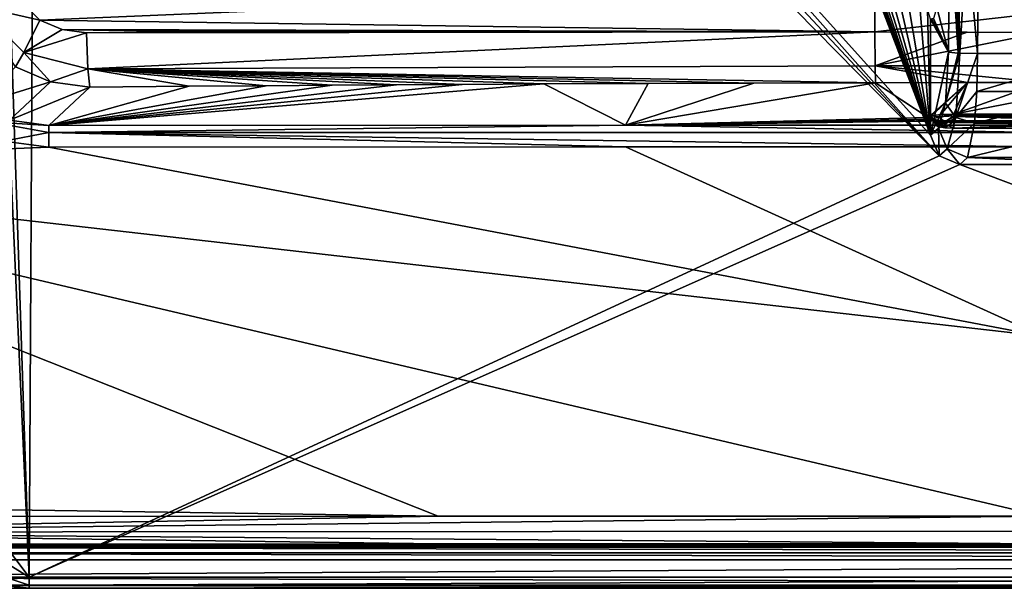
# Model space of a CAD drawing. Units: millimetres. Extents: x -420 to 420, y -10 to 462.
# Drawn here: x -278 to -10, y 0 to 154 of the extents above; entities that cross this region are included whole.
import ezdxf

# ---------------------------------------------------------------- set-up
doc = ezdxf.new("R2010")
doc.units = ezdxf.units.MM
doc.header["$LTSCALE"] = 127.314815
for name, color, linetype in [('101', 7, 'CONTINUOUS'), ('104', 7, 'CONTINUOUS'), ('105', 7, 'CONTINUOUS'), ('106', 7, 'CONTINUOUS'), ('12', 7, 'CONTINUOUS'), ('13', 7, 'CONTINUOUS'), ('14', 7, 'CONTINUOUS'), ('16', 7, 'CONTINUOUS'), ('22', 7, 'CONTINUOUS'), ('23', 7, 'CONTINUOUS'), ('24', 7, 'CONTINUOUS'), ('28', 7, 'CONTINUOUS'), ('36', 7, 'CONTINUOUS'), ('46', 7, 'CONTINUOUS'), ('5', 7, 'CONTINUOUS'), ('58', 7, 'CONTINUOUS'), ('59', 7, 'CONTINUOUS'), ('6', 7, 'CONTINUOUS'), ('64', 7, 'CONTINUOUS'), ('66', 7, 'CONTINUOUS'), ('7', 7, 'CONTINUOUS'), ('76', 7, 'CONTINUOUS'), ('79', 7, 'CONTINUOUS'), ('86', 7, 'CONTINUOUS'), ('89', 7, 'CONTINUOUS'), ('90', 7, 'CONTINUOUS'), ('92', 7, 'CONTINUOUS'), ('93', 7, 'CONTINUOUS'), ('96', 7, 'CONTINUOUS'), ('97', 7, 'CONTINUOUS'), ('98', 7, 'CONTINUOUS')]:
    doc.layers.add(name, color=color, linetype=linetype)

msp = doc.modelspace()

# ---------------------------------------------------------------- linework, layer by layer
at = {"layer": '101', "color": 7, "linetype": 'CONTINUOUS'}
for points in [[(17.52, 145.28, 181.61), (-17.52, 145.28, 181.61), (-17.77, 135.03, 179.22), (17.52, 145.28, 181.61)], [(17.77, 135.03, 179.22), (17.52, 145.28, 181.61), (-17.77, 135.03, 179.22), (17.77, 135.03, 179.22)], [(18.35, 126.36, 173.56), (17.77, 135.03, 179.22), (-18.35, 126.36, 173.56), (18.35, 126.36, 173.56)], [(-18.35, 126.36, 173.56), (17.77, 135.03, 179.22), (-17.77, 135.03, 179.22), (-18.35, 126.36, 173.56)], [(-20.23, 117.07, 155.31), (20.23, 117.07, 155.31), (18.35, 126.36, 173.56), (-20.23, 117.07, 155.31)], [(-20.23, 117.07, 155.31), (18.35, 126.36, 173.56), (-18.35, 126.36, 173.56), (-20.23, 117.07, 155.31)]]:
    msp.add_3dface(points, dxfattribs=at)
at = {"layer": '104', "color": 7, "linetype": 'CONTINUOUS'}
for points in [[(-25.17, 182.78, 176.68), (-25.44, 145.69, 174.73), (-22.77, 145.42, 179.65), (-25.17, 182.78, 176.68)], [(-24.53, 182.22, 178.85), (-25.17, 182.78, 176.68), (-22.77, 145.42, 179.65), (-24.53, 182.22, 178.85)], [(-23.03, 180.4, 180.99), (-24.53, 182.22, 178.85), (-22.77, 145.42, 179.65), (-23.03, 180.4, 180.99)], [(-20.47, 177.51, 182.63), (-23.03, 180.4, 180.99), (-22.39, 145.4, 179.96), (-20.47, 177.51, 182.63)], [(-22.39, 145.4, 179.96), (-23.03, 180.4, 180.99), (-22.77, 145.42, 179.65), (-22.39, 145.4, 179.96)], [(-17.52, 145.28, 181.61), (-20.47, 177.51, 182.63), (-22.39, 145.4, 179.96), (-17.52, 145.28, 181.61)], [(-17.52, 145.28, 181.61), (-17.31, 174.57, 183.14), (-20.47, 177.51, 182.63), (-17.52, 145.28, 181.61)]]:
    msp.add_3dface(points, dxfattribs=at)
at = {"layer": '105', "color": 7, "linetype": 'CONTINUOUS'}
for points in [[(-25.44, 145.69, 174.73), (-26.27, 131.82, 168.83), (-22.77, 145.42, 179.65), (-25.44, 145.69, 174.73)], [(-26.27, 131.82, 168.83), (-22.39, 145.4, 179.96), (-22.77, 145.42, 179.65), (-26.27, 131.82, 168.83)], [(-22.39, 145.4, 179.96), (-26.27, 131.82, 168.83), (-23.43, 127.96, 172.55), (-22.39, 145.4, 179.96)], [(-17.52, 145.28, 181.61), (-22.39, 145.4, 179.96), (-23.43, 127.96, 172.55), (-17.52, 145.28, 181.61)], [(-17.77, 135.03, 179.22), (-17.52, 145.28, 181.61), (-23.43, 127.96, 172.55), (-17.77, 135.03, 179.22)], [(-18.35, 126.36, 173.56), (-17.77, 135.03, 179.22), (-23.43, 127.96, 172.55), (-18.35, 126.36, 173.56)], [(-26.27, 131.82, 168.83), (-28.15, 125.01, 155.44), (-23.43, 127.96, 172.55), (-26.27, 131.82, 168.83)], [(-23.43, 127.96, 172.55), (-28.15, 125.01, 155.44), (-25.79, 119.44, 155.79), (-23.43, 127.96, 172.55)], [(-18.35, 126.36, 173.56), (-23.43, 127.96, 172.55), (-25.79, 119.44, 155.79), (-18.35, 126.36, 173.56)], [(-20.23, 117.07, 155.31), (-18.35, 126.36, 173.56), (-25.79, 119.44, 155.79), (-20.23, 117.07, 155.31)]]:
    msp.add_3dface(points, dxfattribs=at)
at = {"layer": '106', "color": 7, "linetype": 'CONTINUOUS'}
for points in [[(-30.32, 123.11, 140), (-28.01, 117.51, 140), (-28.15, 125.01, 155.44), (-30.32, 123.11, 140)], [(-28.15, 125.01, 155.44), (-28.01, 117.51, 140), (-25.79, 119.44, 155.79), (-28.15, 125.01, 155.44)], [(-28.01, 117.51, 140), (-22.38, 115.19, 140), (-25.79, 119.44, 155.79), (-28.01, 117.51, 140)], [(-22.38, 115.19, 140), (-20.23, 117.07, 155.31), (-25.79, 119.44, 155.79), (-22.38, 115.19, 140)]]:
    msp.add_3dface(points, dxfattribs=at)
at = {"layer": '12', "color": 7, "linetype": 'CONTINUOUS'}
for points in [[(-24, 128.84, 35.74), (24, 128.84, 35.74), (24, 128.36, 34.68), (-24, 128.84, 35.74)], [(-24, 128.84, 35.74), (24, 128.36, 34.68), (-24, 128.36, 34.68), (-24, 128.84, 35.74)], [(24, 128.36, 34.68), (24, 128.18, 34.5), (-24, 128.36, 34.68), (24, 128.36, 34.68)], [(-24, 128.36, 34.68), (24, 128.18, 34.5), (-24, 128.18, 34.5), (-24, 128.36, 34.68)], [(24, 128.18, 34.5), (24, 126.86, 34), (-24, 128.18, 34.5), (24, 128.18, 34.5)], [(-24, 128.18, 34.5), (24, 126.86, 34), (-24, 126.86, 34), (-24, 128.18, 34.5)]]:
    msp.add_3dface(points, dxfattribs=at)
at = {"layer": '13', "color": 7, "linetype": 'CONTINUOUS'}
for points in [[(24, 127.02, 21.74), (-24, 127.02, 21.74), (-24, 126.54, 23.32), (24, 127.02, 21.74)], [(24, 126.54, 23.32), (24, 127.02, 21.74), (-24, 126.54, 23.32), (24, 126.54, 23.32)], [(24, 125.04, 24), (24, 126.54, 23.32), (-24, 125.04, 24), (24, 125.04, 24)], [(-24, 125.04, 24), (24, 126.54, 23.32), (-24, 126.54, 23.32), (-24, 125.04, 24)]]:
    msp.add_3dface(points, dxfattribs=at)
at = {"layer": '14', "color": 7, "linetype": 'CONTINUOUS'}
for points in [[(-30.05, 128.39, 32.26), (-27.49, 128.72, 34.81), (-28.12, 128.09, 32.91), (-30.05, 128.39, 32.26)], [(-27.49, 128.72, 34.81), (-24, 128.84, 35.74), (-28.12, 128.09, 32.91), (-27.49, 128.72, 34.81)], [(-24, 128.84, 35.74), (-24, 128.36, 34.68), (-28.12, 128.09, 32.91), (-24, 128.84, 35.74)], [(-31, 127.93, 28.75), (-30.05, 128.39, 32.26), (-29.68, 127.44, 28.81), (-31, 127.93, 28.75)], [(-30.06, 127.48, 25.24), (-31, 127.93, 28.75), (-29.68, 127.44, 28.81), (-30.06, 127.48, 25.24)], [(-27.51, 127.15, 22.69), (-30.06, 127.48, 25.24), (-27.93, 126.8, 24.9), (-27.51, 127.15, 22.69)], [(-30.06, 127.48, 25.24), (-29.68, 127.44, 28.81), (-27.93, 126.8, 24.9), (-30.06, 127.48, 25.24)], [(-30.05, 128.39, 32.26), (-28.12, 128.09, 32.91), (-29.68, 127.44, 28.81), (-30.05, 128.39, 32.26)], [(-29.68, 127.44, 28.81), (-28.12, 128.09, 32.91), (-28.33, 126.41, 31.51), (-29.68, 127.44, 28.81)], [(-27.93, 126.8, 24.9), (-29.68, 127.44, 28.81), (-28.31, 125.49, 26.47), (-27.93, 126.8, 24.9)], [(-28.31, 125.49, 26.47), (-29.68, 127.44, 28.81), (-29, 125.95, 28.99), (-28.31, 125.49, 26.47)], [(-29, 125.95, 28.99), (-29.68, 127.44, 28.81), (-28.33, 126.41, 31.51), (-29, 125.95, 28.99)], [(-28.33, 126.41, 31.51), (-28.12, 128.09, 32.91), (-26.48, 126.74, 33.34), (-28.33, 126.41, 31.51)], [(-26.46, 125.16, 24.65), (-27.93, 126.8, 24.9), (-28.31, 125.49, 26.47), (-26.46, 125.16, 24.65)], [(-28.12, 128.09, 32.91), (-24, 128.36, 34.68), (-26.48, 126.74, 33.34), (-28.12, 128.09, 32.91)], [(-24, 126.54, 23.32), (-27.51, 127.15, 22.69), (-27.93, 126.8, 24.9), (-24, 126.54, 23.32)], [(-24, 125.04, 24), (-24, 126.54, 23.32), (-27.93, 126.8, 24.9), (-24, 125.04, 24)], [(-24, 125.04, 24), (-27.93, 126.8, 24.9), (-26.46, 125.16, 24.65), (-24, 125.04, 24)], [(-24, 127.02, 21.74), (-27.51, 127.15, 22.69), (-24, 126.54, 23.32), (-24, 127.02, 21.74)], [(-24, 128.36, 34.68), (-24, 128.18, 34.5), (-26.48, 126.74, 33.34), (-24, 128.36, 34.68)], [(-24, 128.18, 34.5), (-24, 126.86, 34), (-26.48, 126.74, 33.34), (-24, 128.18, 34.5)]]:
    msp.add_3dface(points, dxfattribs=at)
at = {"layer": '16', "color": 7, "linetype": 'CONTINUOUS'}
for points in [[(-279.15, 141.67, 92.58), (-269.61, 137.66, 92.6), (-290.4, 131.22, 11.88), (-279.15, 141.67, 92.58)], [(-290.4, 131.22, 11.88), (-269.61, 137.66, 92.6), (-280.78, 127.19, 12.03), (-290.4, 131.22, 11.88)], [(-269.61, 137.66, 92.6), (-259, 136.21, 92.5), (-280.78, 127.19, 12.03), (-269.61, 137.66, 92.6)], [(-259, 136.21, 92.5), (-270.13, 125.79, 12.28), (-280.78, 127.19, 12.03), (-259, 136.21, 92.5)]]:
    msp.add_3dface(points, dxfattribs=at)
at = {"layer": '22', "color": 7, "linetype": 'CONTINUOUS'}
for points in [[(-281.53, 163.33, 104.39), (-272.53, 154.34, 104.86), (-289.77, 158.27, 100.21), (-281.53, 163.33, 104.39)], [(-289.77, 158.27, 100.21), (-272.53, 154.34, 104.86), (-276.91, 145.63, 100.88), (-289.77, 158.27, 100.21)], [(-279.15, 141.67, 92.58), (-289.77, 158.27, 100.21), (-276.91, 145.63, 100.88), (-279.15, 141.67, 92.58)], [(-272.53, 154.34, 104.86), (-266.51, 151.84, 105.18), (-276.91, 145.63, 100.88), (-272.53, 154.34, 104.86)], [(-266.51, 151.84, 105.18), (-259.82, 150.97, 105.54), (-276.91, 145.63, 100.88), (-266.51, 151.84, 105.18)], [(-276.91, 145.63, 100.88), (-259.82, 150.97, 105.54), (-259.54, 141.14, 101.78), (-276.91, 145.63, 100.88)], [(-269.61, 137.66, 92.6), (-279.15, 141.67, 92.58), (-276.91, 145.63, 100.88), (-269.61, 137.66, 92.6)], [(-269.61, 137.66, 92.6), (-276.91, 145.63, 100.88), (-259.54, 141.14, 101.78), (-269.61, 137.66, 92.6)], [(-259, 136.21, 92.5), (-269.61, 137.66, 92.6), (-259.54, 141.14, 101.78), (-259, 136.21, 92.5)]]:
    msp.add_3dface(points, dxfattribs=at)
at = {"layer": '23', "color": 7, "linetype": 'CONTINUOUS'}
for points in [[(-259.82, 150.97, 105.54), (-232.79, 151.07, 107.02), (-136.04, 151.38, 111.96), (-259.82, 150.97, 105.54)], [(-259.82, 150.97, 105.54), (-136.04, 151.38, 111.96), (-107.61, 151.37, 112.94), (-259.82, 150.97, 105.54)], [(-259.82, 150.97, 105.54), (-107.61, 151.37, 112.94), (-78.7, 151.32, 113.69), (-259.82, 150.97, 105.54)], [(-259.82, 150.97, 105.54), (-78.7, 151.32, 113.69), (-45.5, 151.2, 114.27), (-259.82, 150.97, 105.54)], [(-259.82, 150.97, 105.54), (-45.5, 151.2, 114.27), (-259.54, 141.14, 101.78), (-259.82, 150.97, 105.54)], [(-259.54, 141.14, 101.78), (-45.5, 151.2, 114.27), (-45.42, 141.94, 110.23), (-259.54, 141.14, 101.78)], [(-158.37, 151.34, 111.01), (-136.04, 151.38, 111.96), (-232.79, 151.07, 107.02), (-158.37, 151.34, 111.01)], [(-232.79, 151.07, 107.02), (-211.83, 151.16, 108.17), (-158.37, 151.34, 111.01), (-232.79, 151.07, 107.02)], [(-193.86, 151.23, 109.15), (-158.37, 151.34, 111.01), (-211.83, 151.16, 108.17), (-193.86, 151.23, 109.15)], [(-176.35, 151.29, 110.1), (-158.37, 151.34, 111.01), (-193.86, 151.23, 109.15), (-176.35, 151.29, 110.1)], [(-45.29, 137.35, 101.24), (-259.54, 141.14, 101.78), (-45.42, 141.94, 110.23), (-45.29, 137.35, 101.24)], [(-45.29, 137.35, 101.24), (-78.37, 137.27, 100.65), (-259.54, 141.14, 101.78), (-45.29, 137.35, 101.24)], [(-78.37, 137.27, 100.65), (-107.16, 137.17, 99.9), (-259.54, 141.14, 101.78), (-78.37, 137.27, 100.65)], [(-107.16, 137.17, 99.9), (-135.46, 137.05, 98.91), (-259.54, 141.14, 101.78), (-107.16, 137.17, 99.9)], [(-135.46, 137.05, 98.91), (-157.67, 136.92, 97.96), (-259.54, 141.14, 101.78), (-135.46, 137.05, 98.91)], [(-157.67, 136.92, 97.96), (-175.56, 136.81, 97.06), (-259.54, 141.14, 101.78), (-157.67, 136.92, 97.96)], [(-175.56, 136.81, 97.06), (-193.04, 136.68, 96.11), (-259.54, 141.14, 101.78), (-175.56, 136.81, 97.06)], [(-193.04, 136.68, 96.11), (-211.01, 136.55, 95.12), (-259.54, 141.14, 101.78), (-193.04, 136.68, 96.11)], [(-211.01, 136.55, 95.12), (-231.98, 136.41, 93.98), (-259.54, 141.14, 101.78), (-211.01, 136.55, 95.12)], [(-231.98, 136.41, 93.98), (-259, 136.21, 92.5), (-259.54, 141.14, 101.78), (-231.98, 136.41, 93.98)]]:
    msp.add_3dface(points, dxfattribs=at)
at = {"layer": '24', "color": 7, "linetype": 'CONTINUOUS'}
for points in [[(-45.5, 151.2, 114.27), (-20.4, 151.09, 114.54), (-45.42, 141.94, 110.23), (-45.5, 151.2, 114.27)], [(-20.4, 151.09, 114.54), (0, 151.05, 114.63), (-45.42, 141.94, 110.23), (-20.4, 151.09, 114.54)], [(-45.42, 141.94, 110.23), (0, 151.05, 114.63), (0, 141.92, 110.53), (-45.42, 141.94, 110.23)], [(0, 137.4, 101.61), (-20.27, 137.39, 101.52), (-45.42, 141.94, 110.23), (0, 137.4, 101.61)], [(0, 137.4, 101.61), (-45.42, 141.94, 110.23), (0, 141.92, 110.53), (0, 137.4, 101.61)], [(-20.27, 137.39, 101.52), (-45.29, 137.35, 101.24), (-45.42, 141.94, 110.23), (-20.27, 137.39, 101.52)]]:
    msp.add_3dface(points, dxfattribs=at)
at = {"layer": '28', "color": 7, "linetype": 'CONTINUOUS'}
for points in [[(-270.09, 119.89, 7.05), (-403.52, 114.39, 6.12), (-282.31, 121.52, 6.99), (-270.09, 119.89, 7.05)], [(0, 68.52, 7.02), (-403.52, 114.39, 6.12), (-270.09, 119.89, 7.05), (0, 68.52, 7.02)], [(-113.3, 119.96, 7.53), (0, 68.52, 7.02), (-270.09, 119.89, 7.05), (-113.3, 119.96, 7.53)], [(0, 119.96, 7.56), (0, 68.52, 7.02), (-113.3, 119.96, 7.53), (0, 119.96, 7.56)], [(-403.55, 23.13, 6.03), (-403.52, 114.39, 6.12), (-164.2, 19.6, 6.29), (-403.55, 23.13, 6.03)], [(-164.2, 19.6, 6.29), (-403.52, 114.39, 6.12), (0, 19.61, 6.33), (-164.2, 19.6, 6.29)], [(0, 19.61, 6.33), (-403.52, 114.39, 6.12), (0, 68.52, 7.02), (0, 19.61, 6.33)], [(-399.71, 19.51, 6.03), (-403.55, 23.13, 6.03), (-164.2, 19.6, 6.29), (-399.71, 19.51, 6.03)]]:
    msp.add_3dface(points, dxfattribs=at)
at = {"layer": '36', "color": 7, "linetype": 'CONTINUOUS'}
for points in [[(400.5, 9.6, 0.42), (-400.5, 11.15, 1.61), (400.5, 11.15, 1.61), (400.5, 9.6, 0.42)], [(-400.5, 11.15, 1.61), (400.5, 9.6, 0.42), (-400.5, 9.6, 0.42), (-400.5, 11.15, 1.61)], [(400.5, 9.6, 0.42), (400.5, 7.7), (-400.5, 9.6, 0.42), (400.5, 9.6, 0.42)], [(-400.5, 9.6, 0.42), (400.5, 7.7), (-400.5, 7.7), (-400.5, 9.6, 0.42)]]:
    msp.add_3dface(points, dxfattribs=at)
at = {"layer": '46', "color": 7, "linetype": 'CONTINUOUS'}
for points in [[(-399.71, 19.51, 6.03), (-164.2, 19.6, 6.29), (-399.7, 15.29, 5.09), (-399.71, 19.51, 6.03)], [(-164.2, 19.6, 6.29), (0, 19.61, 6.33), (-399.7, 15.29, 5.09), (-164.2, 19.6, 6.29)], [(-399.7, 15.29, 5.09), (0, 19.61, 6.33), (0, 15.48, 5.36), (-399.7, 15.29, 5.09)], [(0, 12.11, 2.76), (-399.7, 15.29, 5.09), (0, 15.48, 5.36), (0, 12.11, 2.76)], [(-399.69, 11.86, 2.46), (-399.7, 15.29, 5.09), (-164.19, 12.08, 2.72), (-399.69, 11.86, 2.46)], [(-164.19, 12.08, 2.72), (-399.7, 15.29, 5.09), (0, 12.11, 2.76), (-164.19, 12.08, 2.72)]]:
    msp.add_3dface(points, dxfattribs=at)
at = {"layer": '5', "color": 7, "linetype": 'CONTINUOUS'}
for points in [[(-157.67, 136.92, 97.96), (-135.46, 137.05, 98.91), (-270.13, 125.79, 12.28), (-157.67, 136.92, 97.96)], [(-270.13, 125.79, 12.28), (-135.46, 137.05, 98.91), (-113.3, 125.86, 12.76), (-270.13, 125.79, 12.28)], [(-175.56, 136.81, 97.06), (-157.67, 136.92, 97.96), (-270.13, 125.79, 12.28), (-175.56, 136.81, 97.06)], [(-193.04, 136.68, 96.11), (-175.56, 136.81, 97.06), (-270.13, 125.79, 12.28), (-193.04, 136.68, 96.11)], [(-211.01, 136.55, 95.12), (-193.04, 136.68, 96.11), (-270.13, 125.79, 12.28), (-211.01, 136.55, 95.12)], [(-135.46, 137.05, 98.91), (-107.16, 137.17, 99.9), (-113.3, 125.86, 12.76), (-135.46, 137.05, 98.91)], [(-45.29, 137.35, 101.24), (-31, 127.93, 28.75), (-113.3, 125.86, 12.76), (-45.29, 137.35, 101.24)], [(-78.37, 137.27, 100.65), (-45.29, 137.35, 101.24), (-113.3, 125.86, 12.76), (-78.37, 137.27, 100.65)], [(-107.16, 137.17, 99.9), (-78.37, 137.27, 100.65), (-113.3, 125.86, 12.76), (-107.16, 137.17, 99.9)], [(-20.27, 137.39, 101.52), (-31, 127.93, 28.75), (-45.29, 137.35, 101.24), (-20.27, 137.39, 101.52)], [(-30.05, 128.39, 32.26), (-31, 127.93, 28.75), (-20.27, 137.39, 101.52), (-30.05, 128.39, 32.26)], [(-27.49, 128.72, 34.81), (-30.05, 128.39, 32.26), (-20.27, 137.39, 101.52), (-27.49, 128.72, 34.81)], [(-24, 128.84, 35.74), (-27.49, 128.72, 34.81), (-20.27, 137.39, 101.52), (-24, 128.84, 35.74)], [(20.27, 137.39, 101.52), (-24, 128.84, 35.74), (0, 137.4, 101.61), (20.27, 137.39, 101.52)], [(0, 137.4, 101.61), (-24, 128.84, 35.74), (-20.27, 137.39, 101.52), (0, 137.4, 101.61)], [(24, 128.84, 35.74), (-24, 128.84, 35.74), (20.27, 137.39, 101.52), (24, 128.84, 35.74)], [(-231.98, 136.41, 93.98), (-211.01, 136.55, 95.12), (-270.13, 125.79, 12.28), (-231.98, 136.41, 93.98)], [(-259, 136.21, 92.5), (-231.98, 136.41, 93.98), (-270.13, 125.79, 12.28), (-259, 136.21, 92.5)], [(-31, 127.93, 28.75), (-30.06, 127.48, 25.24), (-113.3, 125.86, 12.76), (-31, 127.93, 28.75)], [(-30.06, 127.48, 25.24), (-27.51, 127.15, 22.69), (-113.3, 125.86, 12.76), (-30.06, 127.48, 25.24)], [(-27.51, 127.15, 22.69), (-24, 127.02, 21.74), (-113.3, 125.86, 12.76), (-27.51, 127.15, 22.69)], [(-24, 127.02, 21.74), (0, 125.86, 12.79), (-113.3, 125.86, 12.76), (-24, 127.02, 21.74)], [(-24, 127.02, 21.74), (24, 127.02, 21.74), (0, 125.86, 12.79), (-24, 127.02, 21.74)]]:
    msp.add_3dface(points, dxfattribs=at)
at = {"layer": '58', "color": 7, "linetype": 'CONTINUOUS'}
for points in [[(-270.13, 125.79, 12.28), (-113.3, 125.86, 12.76), (-270.11, 123.82, 8.56), (-270.13, 125.79, 12.28)], [(-270.11, 123.82, 8.56), (-113.3, 125.86, 12.76), (0, 123.89, 9.07), (-270.11, 123.82, 8.56)], [(-113.3, 125.86, 12.76), (0, 125.86, 12.79), (0, 123.89, 9.07), (-113.3, 125.86, 12.76)], [(0, 119.96, 7.56), (-270.11, 123.82, 8.56), (0, 123.89, 9.07), (0, 119.96, 7.56)], [(0, 119.96, 7.56), (-113.3, 119.96, 7.53), (-270.11, 123.82, 8.56), (0, 119.96, 7.56)], [(-113.3, 119.96, 7.53), (-270.09, 119.89, 7.05), (-270.11, 123.82, 8.56), (-113.3, 119.96, 7.53)]]:
    msp.add_3dface(points, dxfattribs=at)
at = {"layer": '59', "color": 7, "linetype": 'CONTINUOUS'}
for points in [[(-280.78, 127.19, 12.03), (-270.13, 125.79, 12.28), (-286.15, 126.76, 8.32), (-280.78, 127.19, 12.03)], [(-270.13, 125.79, 12.28), (-270.11, 123.82, 8.56), (-286.15, 126.76, 8.32), (-270.13, 125.79, 12.28)], [(-270.11, 123.82, 8.56), (-282.31, 121.52, 6.99), (-286.15, 126.76, 8.32), (-270.11, 123.82, 8.56)], [(-270.09, 119.89, 7.05), (-282.31, 121.52, 6.99), (-270.11, 123.82, 8.56), (-270.09, 119.89, 7.05)]]:
    msp.add_3dface(points, dxfattribs=at)
at = {"layer": '6', "color": 7, "linetype": 'CONTINUOUS'}
for points in [[(-272.53, 154.34, 104.86), (-281.53, 163.33, 104.39), (-45.5, 164.1, 114.98), (-272.53, 154.34, 104.86)], [(-45.5, 151.2, 114.27), (-272.53, 154.34, 104.86), (-45.5, 164.1, 114.98), (-45.5, 151.2, 114.27)], [(-266.51, 151.84, 105.18), (-272.53, 154.34, 104.86), (-45.5, 151.2, 114.27), (-266.51, 151.84, 105.18)], [(-259.82, 150.97, 105.54), (-266.51, 151.84, 105.18), (-232.79, 151.07, 107.02), (-259.82, 150.97, 105.54)], [(-193.86, 151.23, 109.15), (-211.83, 151.16, 108.17), (-266.51, 151.84, 105.18), (-193.86, 151.23, 109.15)], [(-193.86, 151.23, 109.15), (-266.51, 151.84, 105.18), (-176.35, 151.29, 110.1), (-193.86, 151.23, 109.15)], [(-176.35, 151.29, 110.1), (-266.51, 151.84, 105.18), (-158.37, 151.34, 111.01), (-176.35, 151.29, 110.1)], [(-158.37, 151.34, 111.01), (-266.51, 151.84, 105.18), (-136.04, 151.38, 111.96), (-158.37, 151.34, 111.01)], [(-136.04, 151.38, 111.96), (-266.51, 151.84, 105.18), (-107.61, 151.37, 112.94), (-136.04, 151.38, 111.96)], [(-107.61, 151.37, 112.94), (-266.51, 151.84, 105.18), (-78.7, 151.32, 113.69), (-107.61, 151.37, 112.94)], [(-78.7, 151.32, 113.69), (-266.51, 151.84, 105.18), (-45.5, 151.2, 114.27), (-78.7, 151.32, 113.69)], [(-232.79, 151.07, 107.02), (-266.51, 151.84, 105.18), (-211.83, 151.16, 108.17), (-232.79, 151.07, 107.02)]]:
    msp.add_3dface(points, dxfattribs=at)
at = {"layer": '64', "color": 7, "linetype": 'CONTINUOUS'}
for points in [[(-400.5, 11.15, 1.61), (-164.19, 12.08, 2.72), (0, 12.11, 2.76), (-400.5, 11.15, 1.61)], [(-400.5, 11.15, 1.61), (0, 12.11, 2.76), (164.19, 12.08, 2.72), (-400.5, 11.15, 1.61)], [(-400.5, 11.15, 1.61), (-399.69, 11.86, 2.46), (-164.19, 12.08, 2.72), (-400.5, 11.15, 1.61)], [(399.69, 11.86, 2.46), (-400.5, 11.15, 1.61), (164.19, 12.08, 2.72), (399.69, 11.86, 2.46)], [(400.5, 11.15, 1.61), (-400.5, 11.15, 1.61), (399.69, 11.86, 2.46), (400.5, 11.15, 1.61)]]:
    msp.add_3dface(points, dxfattribs=at)
at = {"layer": '66', "color": 7, "linetype": 'CONTINUOUS'}
for points in [[(-400.5, 7.7), (400.5, 7.7), (-415.5, 3), (-400.5, 7.7)], [(-415.5, 3), (400.5, 7.7), (415.5, 3), (-415.5, 3)]]:
    msp.add_3dface(points, dxfattribs=at)
at = {"layer": '7', "color": 7, "linetype": 'CONTINUOUS'}
for points in [[(-45.5, 151.2, 114.27), (-45.5, 164.1, 114.98), (0, 156.4, 115.03), (-45.5, 151.2, 114.27)], [(0, 151.05, 114.63), (-45.5, 151.2, 114.27), (0, 156.4, 115.03), (0, 151.05, 114.63)], [(-20.4, 151.09, 114.54), (-45.5, 151.2, 114.27), (0, 151.05, 114.63), (-20.4, 151.09, 114.54)]]:
    msp.add_3dface(points, dxfattribs=at)
at = {"layer": '76', "color": 7, "linetype": 'CONTINUOUS'}
for points in [[(-415.5, 0.88, 0.88), (-415.5, 3), (415.5, 0.88, 0.88), (-415.5, 0.88, 0.88)], [(415.5, 0.88, 0.88), (-415.5, 3), (415.5, 3), (415.5, 0.88, 0.88)], [(-415.5, 0, 3), (-415.5, 0.88, 0.88), (415.5, 0, 3), (-415.5, 0, 3)], [(415.5, 0, 3), (-415.5, 0.88, 0.88), (415.5, 0.88, 0.88), (415.5, 0, 3)]]:
    msp.add_3dface(points, dxfattribs=at)
at = {"layer": '79', "color": 7, "linetype": 'CONTINUOUS'}
for points in [[(-275.48, 3, 140), (-291.13, 23.67, 140), (-299.1, 17.63, 136.17), (-275.48, 3, 140)], [(-280.33, 2.5, 139.41), (-275.48, 3, 140), (-299.1, 17.63, 136.17), (-280.33, 2.5, 139.41)]]:
    msp.add_3dface(points, dxfattribs=at)
at = {"layer": '86', "color": 7, "linetype": 'CONTINUOUS'}
for points in [[(-275.48, 3, 140), (-280.33, 2.5, 139.41), (-275.48, 0.88, 139.12), (-275.48, 3, 140)], [(-275.48, 0.88, 139.12), (-280.33, 2.5, 139.41), (-282.83, 0.88, 137.77), (-275.48, 0.88, 139.12)], [(-275.48, 0.88, 139.12), (-282.83, 0.88, 137.77), (-275.48, 0, 137), (-275.48, 0.88, 139.12)], [(-275.48, 0, 137), (-282.83, 0.88, 137.77), (-281.47, 0, 136.01), (-275.48, 0, 137)]]:
    msp.add_3dface(points, dxfattribs=at)
at = {"layer": '89', "color": 7, "linetype": 'CONTINUOUS'}
for points in [[(275.48, 3, 140), (-275.48, 3, 140), (-275.48, 0.88, 139.12), (275.48, 3, 140)], [(275.48, 3, 140), (-275.48, 0.88, 139.12), (275.48, 0.88, 139.12), (275.48, 3, 140)], [(-275.48, 0.88, 139.12), (-275.48, 0, 137), (275.48, 0.88, 139.12), (-275.48, 0.88, 139.12)], [(275.48, 0.88, 139.12), (-275.48, 0, 137), (275.48, 0, 137), (275.48, 0.88, 139.12)]]:
    msp.add_3dface(points, dxfattribs=at)
at = {"layer": '90', "color": 7, "linetype": 'CONTINUOUS'}
for points in [[(-415.25, 0, 14.2), (-415.5, 0, 3), (415.5, 0, 3), (-415.25, 0, 14.2)], [(-402.17, 0, 17), (-415.25, 0, 14.2), (415.5, 0, 3), (-402.17, 0, 17)], [(-358.3, 0, 17.01), (-402.17, 0, 17), (415.5, 0, 3), (-358.3, 0, 17.01)], [(-314.54, 0, 17.02), (-358.3, 0, 17.01), (415.5, 0, 3), (-314.54, 0, 17.02)], [(-314.54, 0, 17.02), (415.5, 0, 3), (-310.56, 0, 17.68), (-314.54, 0, 17.02)], [(415.5, 0, 3), (-307.42, 0, 19.4), (-310.56, 0, 17.68), (415.5, 0, 3)], [(415.5, 0, 3), (-305.47, 0, 21.67), (-307.42, 0, 19.4), (415.5, 0, 3)], [(415.5, 0, 3), (-304.62, 0, 24.11), (-305.47, 0, 21.67), (415.5, 0, 3)], [(-304.62, 0, 24.11), (415.5, 0, 3), (314.54, 0, 17.02), (-304.62, 0, 24.11)], [(-290.44, 0, 126.32), (-304.62, 0, 24.11), (310.56, 0, 17.68), (-290.44, 0, 126.32)], [(310.56, 0, 17.68), (-304.62, 0, 24.11), (314.54, 0, 17.02), (310.56, 0, 17.68)], [(-289.16, 0, 130.01), (-290.44, 0, 126.32), (310.56, 0, 17.68), (-289.16, 0, 130.01)], [(-286.2, 0, 133.42), (-289.16, 0, 130.01), (310.56, 0, 17.68), (-286.2, 0, 133.42)], [(-281.47, 0, 136.01), (-286.2, 0, 133.42), (310.56, 0, 17.68), (-281.47, 0, 136.01)], [(-275.48, 0, 137), (-281.47, 0, 136.01), (310.56, 0, 17.68), (-275.48, 0, 137)], [(275.48, 0, 137), (-275.48, 0, 137), (304.62, 0, 24.11), (275.48, 0, 137)], [(304.62, 0, 24.11), (-275.48, 0, 137), (305.47, 0, 21.67), (304.62, 0, 24.11)], [(305.47, 0, 21.67), (-275.48, 0, 137), (307.42, 0, 19.4), (305.47, 0, 21.67)], [(307.42, 0, 19.4), (-275.48, 0, 137), (310.56, 0, 17.68), (307.42, 0, 19.4)]]:
    msp.add_3dface(points, dxfattribs=at)
at = {"layer": '92', "color": 7, "linetype": 'CONTINUOUS'}
for points in [[(-28.31, 125.49, 26.47), (-29, 125.95, 28.99), (-28.33, 126.41, 31.51), (-28.31, 125.49, 26.47)], [(-28.31, 125.49, 26.47), (-28.33, 126.41, 31.51), (-26.48, 126.74, 33.34), (-28.31, 125.49, 26.47)], [(-26.46, 125.16, 24.65), (-28.31, 125.49, 26.47), (-26.48, 126.74, 33.34), (-26.46, 125.16, 24.65)], [(-24, 126.86, 34), (-26.46, 125.16, 24.65), (-26.48, 126.74, 33.34), (-24, 126.86, 34)], [(-24, 126.86, 34), (-24, 125.04, 24), (-26.46, 125.16, 24.65), (-24, 126.86, 34)], [(-24, 126.86, 34), (24, 126.86, 34), (-24, 125.04, 24), (-24, 126.86, 34)], [(24, 126.86, 34), (24, 125.04, 24), (-24, 125.04, 24), (24, 126.86, 34)]]:
    msp.add_3dface(points, dxfattribs=at)
at = {"layer": '93', "linetype": 'CONTINUOUS'}
for points in [[(-264.39, 370.64, 140), (-273.45, 366.88, 140), (-28.01, 117.51, 140), (-264.39, 370.64, 140)], [(-254.6, 371.95, 140), (-264.39, 370.64, 140), (-28.01, 117.51, 140), (-254.6, 371.95, 140)], [(-51.08, 177.38, 140), (-254.6, 371.95, 140), (-30.32, 123.11, 140), (-51.08, 177.38, 140)], [(-30.32, 123.11, 140), (-254.6, 371.95, 140), (-28.01, 117.51, 140), (-30.32, 123.11, 140)], [(-287.12, 353.18, 140), (-275.48, 3, 140), (-273.45, 366.88, 140), (-287.12, 353.18, 140)], [(-273.45, 366.88, 140), (-275.48, 3, 140), (-28.01, 117.51, 140), (-273.45, 366.88, 140)], [(-290.86, 344.11, 140), (-275.48, 3, 140), (-287.12, 353.18, 140), (-290.86, 344.11, 140)], [(-291.13, 23.67, 140), (-275.48, 3, 140), (-290.86, 344.11, 140), (-291.13, 23.67, 140)], [(-50.54, 176.1, 140), (-51.08, 177.38, 140), (-30.32, 123.11, 140), (-50.54, 176.1, 140)], [(-49.88, 174.71, 140), (-50.54, 176.1, 140), (-30.32, 123.11, 140), (-49.88, 174.71, 140)], [(-49.08, 173.23, 140), (-49.88, 174.71, 140), (-30.32, 123.11, 140), (-49.08, 173.23, 140)], [(-48.12, 171.65, 140), (-49.08, 173.23, 140), (-30.32, 123.11, 140), (-48.12, 171.65, 140)], [(-46.97, 169.97, 140), (-48.12, 171.65, 140), (-30.32, 123.11, 140), (-46.97, 169.97, 140)], [(-45.58, 168.22, 140), (-46.97, 169.97, 140), (-30.32, 123.11, 140), (-45.58, 168.22, 140)], [(-43.9, 166.39, 140), (-45.58, 168.22, 140), (-30.32, 123.11, 140), (-43.9, 166.39, 140)], [(-41.9, 164.53, 140), (-43.9, 166.39, 140), (-30.32, 123.11, 140), (-41.9, 164.53, 140)], [(-39.51, 162.67, 140), (-41.9, 164.53, 140), (-30.32, 123.11, 140), (-39.51, 162.67, 140)], [(-36.68, 160.87, 140), (-39.51, 162.67, 140), (-30.32, 123.11, 140), (-36.68, 160.87, 140)], [(-33.36, 159.23, 140), (-36.68, 160.87, 140), (-30.32, 123.11, 140), (-33.36, 159.23, 140)], [(-31.15, 157.4, 140), (-33.36, 159.23, 140), (-30.32, 123.11, 140), (-31.15, 157.4, 140)], [(-30.32, 154.66, 140), (-31.15, 157.4, 140), (-30.32, 123.11, 140), (-30.32, 154.66, 140)], [(-28.01, 117.51, 140), (-275.48, 3, 140), (-22.38, 115.19, 140), (-28.01, 117.51, 140)], [(-275.48, 3, 140), (275.48, 3, 140), (-22.38, 115.19, 140), (-275.48, 3, 140)], [(-22.38, 115.19, 140), (275.48, 3, 140), (22.38, 115.19, 140), (-22.38, 115.19, 140)]]:
    msp.add_3dface(points, dxfattribs=at)
at = {"layer": '96', "color": 7, "linetype": 'CONTINUOUS'}
for points in [[(-17.52, 145.28, 181.61), (17.52, 145.28, 181.61), (-17.31, 174.57, 183.14), (-17.52, 145.28, 181.61)], [(-17.31, 174.57, 183.14), (17.52, 145.28, 181.61), (-7.51, 171.06, 182.96), (-17.31, 174.57, 183.14)]]:
    msp.add_3dface(points, dxfattribs=at)
at = {"layer": '97', "color": 7, "linetype": 'CONTINUOUS'}
for points in [[(-22.38, 115.19, 140), (22.38, 115.19, 140), (-20.23, 117.07, 155.31), (-22.38, 115.19, 140)], [(-20.23, 117.07, 155.31), (22.38, 115.19, 140), (20.23, 117.07, 155.31), (-20.23, 117.07, 155.31)]]:
    msp.add_3dface(points, dxfattribs=at)
at = {"layer": '98', "color": 7, "linetype": 'CONTINUOUS'}
for points in [[(-25.17, 182.78, 176.68), (-28.65, 157.77, 151.9), (-25.44, 145.69, 174.73), (-25.17, 182.78, 176.68)], [(-28.65, 157.77, 151.9), (-29.54, 154.86, 145.56), (-25.44, 145.69, 174.73), (-28.65, 157.77, 151.9)], [(-29.93, 154.76, 142.78), (-30.32, 154.66, 140), (-25.44, 145.69, 174.73), (-29.93, 154.76, 142.78)], [(-30.32, 154.66, 140), (-30.32, 123.11, 140), (-25.44, 145.69, 174.73), (-30.32, 154.66, 140)], [(-29.54, 154.86, 145.56), (-29.93, 154.76, 142.78), (-25.44, 145.69, 174.73), (-29.54, 154.86, 145.56)], [(-25.44, 145.69, 174.73), (-30.32, 123.11, 140), (-26.27, 131.82, 168.83), (-25.44, 145.69, 174.73)], [(-26.27, 131.82, 168.83), (-30.32, 123.11, 140), (-28.15, 125.01, 155.44), (-26.27, 131.82, 168.83)]]:
    msp.add_3dface(points, dxfattribs=at)

doc.saveas('drawing.dxf')
